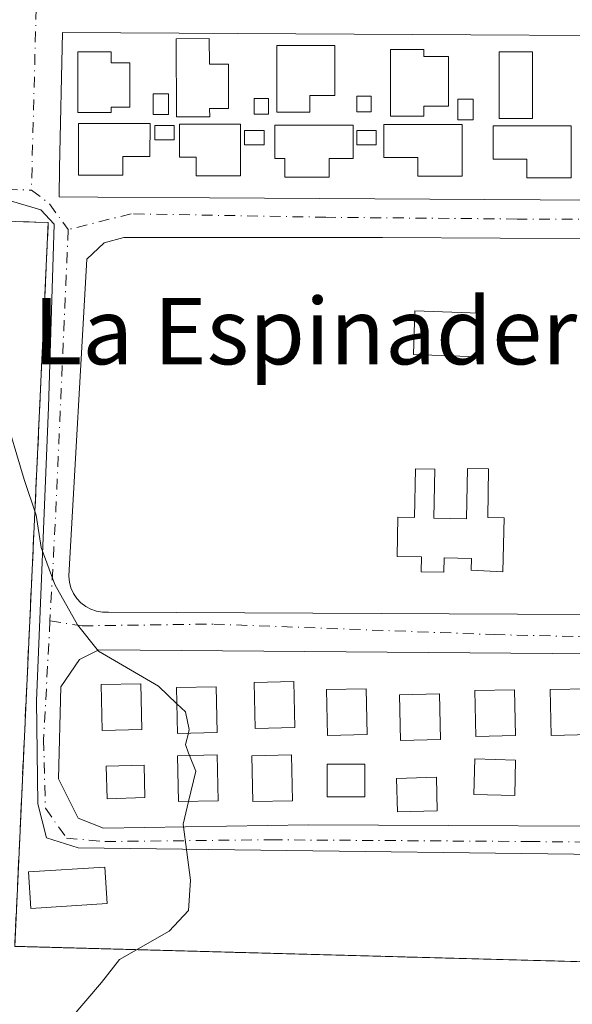
# Model space of a CAD drawing. Units: metres. Extents: x 559753 to 563188, y 4721750 to 4724093.
# Drawn here: x 561124 to 561191, y 4723296 to 4723415 of the extents above; entities that cross this region are included whole.
import ezdxf
from ezdxf.enums import TextEntityAlignment as Align

# ---------------------------------------------------------------- set-up
doc = ezdxf.new("R2010")
doc.units = ezdxf.units.M
doc.header["$MEASUREMENT"] = 0
doc.linetypes.add('DGN Style 3', pattern=[2.307223458686699, 1.648016756204785, -0.6592067024819142])
doc.linetypes.add('DGN Style 4', pattern=[2.6384748266838614, 1.318413404963828, -0.6592067024819142, 0.001648016756204785, -0.6592067024819142])
for name, color, linetype, lineweight in [('Camping Cxs', 135, 'Continuous', 0), ('Cultivos herbáceos CxS', 92, 'Continuous', 0), ('Curva de nivel normal', 30, 'Continuous', 0), ('Edificación Cxs', 1, 'Continuous', 13), ('Edificación ligera Cxs', 1, 'Continuous', 0), ('Núcleo urbano CxS', 7, 'Continuous', 0), ('Seto lineal', 92, 'DGN Style 3', 0), ('Texto cartográfico', 7, 'Continuous', 0), ('Vía urbana Cxs', 4, 'Continuous', 0), ('Vía urbana eje', 4, 'DGN Style 4', 0)]:
    doc.layers.add(name, color=color, linetype=linetype, lineweight=lineweight)
doc.styles.add('Style-Arial', font='txt')

# ---------------------------------------------------------------- blocks, each defined once
blk = doc.blocks.new('*U7')
at = {"layer": 'Cultivos herbáceos CxS', "color": 92, "linetype": 'Continuous', "lineweight": 0}
blk.add_polyline3d([(561036.6402000003, 4723392.960100001, 563.4737000000023), (561127.8301999997, 4723390.500200001, 559.0774999999994), (561123.7801999999, 4723303.120200001, 561.2473000000027), (561125.0592999998, 4723303.085700001, 561.5026999999973), (561299.6601, 4723298.360099999, 553.8665999999939), (561301.6301999995, 4723402.58, 551.9480999999942), (561302.4254999999, 4723402.599199999, 551.9260000000068), (561314.5280999999, 4723402.888900001, 552.2317000000039), (561387.6902000001, 4723404.640100001, 548.6276000000071), (561401.3000999996, 4723404.970100001, 547.8874000000069), (561403.0870000003, 4723405.6085, 547.5804999999964), (561410.7702000003, 4723405.720100001, 547.2424000000028), (561421.4186000006, 4723405.884199999, 547.3638000000064), (561432.6513999999, 4723406.452, 546.6147999999957), (561438.3806999996, 4723406.718400001, 546.5950000000012), (561440.8205000004, 4723407.510399999, 546.6364999999934), (561445.0207000002, 4723408.0065, 546.7572999999975), (561448.7625000002, 4723408.0726, 546.9084000000003), (561450.4373000005, 4723404.2698, 546.9003999999986), (561444.0859000003, 4723294.5624, 546.5470000000059), (561438.0641000001, 4723190.550000001, 544.516300000003)], dxfattribs=at)
blk = doc.blocks.new('*U16')
at = {"layer": 'Vía urbana Cxs', "color": 4, "linetype": 'Continuous', "lineweight": 0}
blk.add_polyline3d([(561398.2496999997, 4723414.2612, 547.8497000000061), (561360.4468, 4723414.504899999, 548.5945999999967), (561322.4790000003, 4723412.7851, 550.9158000000025), (561287.4216, 4723412.917400001, 553.5418000000063), (561286.8925000001, 4723398.1007, 554.5696999999927), (561285.7017999999, 4723343.5964, 554.9752000000008), (561285.0404000003, 4723324.017200001, 555.6494999999995), (561284.7758, 4723317.005700001, 555.2954999999929), (561280.1456000004, 4723314.4922, 554.8776999999973), (561243.2361000003, 4723313.6984, 556.531099999993), (561213.3382000001, 4723313.963, 558.1315000000031), (561131.4495000001, 4723315.021299999, 561.9198999999935), (561127.6129999999, 4723316.211999999, 561.2805999999982), (561126.5546000004, 4723320.312999999, 561.0246000000043), (561126.4223999997, 4723332.748500001, 560.9679999999935), (561127.8776000004, 4723368.2027, 560.213499999998), (561128.5389999999, 4723390.295399999, 559.6790000000037), (561126.9515000005, 4723392.0152, 559.8194999999978), (561123.3795999996, 4723393.0736, 559.655700000003)], dxfattribs=at)
for points in [[(561129.2041999997, 4723397.095600001, 561.122199999998), (561129.1343, 4723393.602700001, 560.3947999999946), (561133.8357999995, 4723393.564200001, 560.7204000000056), (561147.2861000003, 4723393.458699999, 559.8552999999956), (561193.8528000005, 4723393.1942, 559.3637000000017), (561242.2439000001, 4723392.676700001, 558.6420999999973), (561242.2439000001, 4723412.7851, 556.2125999999989), (561129.5312000001, 4723413.4465, 560.2307000000001)], [(561210.7862, 4723388.431700001, 557.5188999999956), (561168.1881999997, 4723388.6962, 559.4900999999954), (561136.9672999998, 4723388.6962, 558.8617999999988), (561134.5861000001, 4723388.034800001, 558.9275999999954), (561132.5077999998, 4723386.062100001, 558.9128999999957), (561130.3464000003, 4723348.5568, 560.2900999999983), (561130.3026999999, 4723347.798000001, 560.323900000003), (561130.3808000004, 4723347.079, 560.3224999999948), (561130.5735999999, 4723346.381800001, 560.2933000000048), (561130.8760000002, 4723345.7248, 560.2501000000047), (561131.2802999998, 4723345.125, 560.1925999999949), (561131.7758, 4723344.598099999, 560.1214999999938), (561132.3496000003, 4723344.1578, 560.0387000000047), (561132.9868000001, 4723343.8156, 559.9948000000004), (561133.6708000004, 4723343.580399999, 559.9676000000036), (561134.3837000001, 4723343.4583, 559.9431000000042), (561135.1069999998, 4723343.452500001, 559.9216000000015), (561192.6801000005, 4723343.190099999, 558.1570000000065), (561242.9501, 4723342.200099999, 556.5872999999992), (561243.4401000004, 4723362.110099999, 556.3678999999975), (561241.8470999999, 4723367.541200001, 558.3309000000008), (561242.1117000004, 4723388.046499999, 556.4619999999995), (561233.8049999997, 4723388.2994, 556.3588000000018)], [(561243.3684, 4723338.040100001, 557.2969000000012), (561133.9428000003, 4723338.901699999, 560.4958000000044), (561131.6145000001, 4723337.737500001, 560.6337000000058), (561129.3328, 4723334.4682, 561.2066999999952), (561129.0681999996, 4723323.355699999, 561.523199999996), (561131.4495000001, 4723318.5932, 561.9339000000036), (561134.4922000002, 4723317.402600001, 561.6619999999966), (561159.2308, 4723317.799500001, 560.9964000000036), (561209.8986000001, 4723317.5349, 558.9838000000018), (561242.7070000004, 4723317.138, 557.9649999999965)]]:
    blk.add_polyline3d(points, close=True, dxfattribs=at)

msp = doc.modelspace()

# ---------------------------------------------------------------- linework, layer by layer
at = {"layer": 'Camping Cxs', "color": 135, "linetype": 'Continuous', "lineweight": 0}
for points in [[(561387.6901000004, 4723404.640100001, 548.9293000000034), (561301.6301999995, 4723402.5801, 553.7470999999932), (561299.6601, 4723298.360099999, 554.0519999999962), (561123.7801999999, 4723303.120200001, 561.4370000000055), (561127.8301999997, 4723390.500200001, 559.6739999999991), (561036.6402000003, 4723392.960100001, 563.2069999999949), (561035.9001000002, 4723479.2401, 563.0896000000066), (561120.8300999999, 4723478.2501, 559.219299999997), (561173.5401, 4723478.050100001, 557.8499000000012)], [(561387.6902000001, 4723404.640100001, 548.9293000000034), (561301.6301999995, 4723402.58, 553.7470999999932), (561299.6601, 4723298.360099999, 554.0519999999962), (561123.7801999999, 4723303.120200001, 561.4370000000055), (561127.8301999997, 4723390.500200001, 559.6739999999991), (561036.6402000003, 4723392.960100001, 563.2069999999949)]]:
    msp.add_polyline3d(points, dxfattribs=at)
at = {"layer": 'Cultivos herbáceos CxS', "color": 92, "linetype": 'Continuous', "lineweight": 0}
msp.add_polyline3d([(561036.6402000003, 4723392.960100001, 563.4737000000023), (561127.8301999997, 4723390.500200001, 559.0774999999994), (561123.7801999999, 4723303.120200001, 561.2473000000027), (561125.0592999998, 4723303.085700001, 561.5026999999973), (561299.6601, 4723298.360099999, 553.8665999999939), (561301.6301999995, 4723402.58, 551.9480999999942), (561302.4254999999, 4723402.599199999, 551.9260000000068), (561314.5280999999, 4723402.888900001, 552.2317000000039), (561387.6902000001, 4723404.640100001, 548.6276000000071), (561401.3000999996, 4723404.970100001, 547.8874000000069), (561403.0870000003, 4723405.6085, 547.5804999999964), (561410.7702000003, 4723405.720100001, 547.2424000000028), (561421.4186000006, 4723405.884199999, 547.3638000000064), (561432.6513999999, 4723406.452, 546.6147999999957), (561438.3806999996, 4723406.718400001, 546.5950000000012), (561440.8205000004, 4723407.510399999, 546.6364999999934), (561445.0207000002, 4723408.0065, 546.7572999999975), (561448.7625000002, 4723408.0726, 546.9084000000003)], dxfattribs=at)
at = {"layer": 'Curva de nivel normal', "color": 30, "linetype": 'Continuous', "lineweight": 0, "elevation": 560, "flags": 128}
for points in [[(561098.7155999999, 4723423.025900001), (561108.5, 4723393.7301), (561114.5599999996, 4723380.6601), (561120.0800000001, 4723372.710100001), (561122.3700000001, 4723368.020099999), (561124.9199999999, 4723359.460100001), (561126.3899999997, 4723355.1601), (561126.9800000004, 4723351.280099999), (561128.6299999999, 4723346.8201), (561131.3799999999, 4723341.920100001), (561133.9100000003, 4723338.7601), (561141.1399999997, 4723334.520099999), (561143.3622000003, 4723332.407299999)], [(561143.3622000003, 4723332.407299999), (561144.3899999997, 4723331.4301), (561144.8600000005, 4723329.290100001), (561144.7476000004, 4723328.850099999)], [(561144.7476000004, 4723328.850099999), (561144.4000000004, 4723327.4901), (561144.7800000003, 4723326.440099999), (561144.8963000001, 4723326.1533)], [(561144.8963000001, 4723326.1533), (561145.6600000003, 4723324.270099999), (561144.7669000002, 4723320.6176)], [(561144.7669000002, 4723320.6176), (561144.0999999996, 4723317.890100001), (561145.0199999996, 4723311.100099999), (561144.7800000003, 4723307.470100001), (561142.4199999999, 4723304.960100001), (561136.4400000004, 4723301.540100001), (561134.25, 4723298.7601), (561130.4699999997, 4723294.350099999), (561118.6500000004, 4723283.450099999), (561104.4900000002, 4723272.880100001), (561086.8600000005, 4723261.0701), (561071.7699999996, 4723248.7501), (561062.8700000001, 4723239.4001), (561057.4000000004, 4723231.840100001), (561054.8099999996, 4723227.090100001), (561054.29, 4723224.6601), (561054.7300000004, 4723221.550100001), (561054.7800000003, 4723216.940099999), (561055.5199999996, 4723210.2301), (561057.9000000004, 4723203.100099999), (561064.0999999996, 4723195.3201), (561072.75, 4723186.690099999)]]:
    msp.add_lwpolyline(points, dxfattribs=at)
at = {"layer": 'Edificación Cxs', "color": 1, "linetype": 'Continuous', "lineweight": 13, "flags": 128}
for points, elevation in [([(561147.2701000003, 4723412.710100001), (561147.2901, 4723409.630100001), (561149.5701000001, 4723409.630100001), (561149.5701000001, 4723404.280099999), (561147.3101000004, 4723404.280099999), (561147.3201000001, 4723403.270099999), (561143.3201000001, 4723403.2501), (561143.2701000003, 4723412.690099999)], 562.1098999999956), ([(561159.4101, 4723403.800100001), (561155.4101, 4723403.800100001), (561155.4101, 4723411.850099999), (561162.4101, 4723411.850099999), (561162.4101, 4723405.850099999), (561159.4101, 4723405.850099999)], 560.6095999999962), ([(561135.4200999998, 4723411.110099999), (561135.4200999998, 4723409.7601), (561137.6700999998, 4723409.7601), (561137.6700999998, 4723404.4101), (561135.4200999998, 4723404.4101), (561135.4200999998, 4723403.7601), (561131.4200999998, 4723403.7601), (561131.4200999998, 4723411.110099999)], 562.2458000000044), ([(561173.1601, 4723411.380100001), (561173.1601, 4723410.540100001), (561176.1601, 4723410.540100001), (561176.1601, 4723404.540100001), (561173.1601, 4723404.540100001), (561173.1601, 4723403.3301), (561169.1601, 4723403.3301), (561169.1601, 4723411.380100001)], 560.4419000000053), ([(561136.8201000001, 4723396.210100001), (561131.4700999996, 4723396.210100001), (561131.4801000003, 4723402.460100001), (561140.1201, 4723402.460100001), (561140.1101000002, 4723398.460100001), (561136.8201000001, 4723398.460100001)], 562.6998000000021), ([(561151.0301000001, 4723402.370100001), (561151.0301000001, 4723396.120100001), (561145.6801000005, 4723396.130100001), (561145.6801000005, 4723398.370100001), (561143.6801000005, 4723398.380100001), (561143.6801000005, 4723402.380100001)], 563.588499999998), ([(561161.7301000003, 4723398.2301), (561161.7301000003, 4723395.9801), (561156.3800999997, 4723395.9801), (561156.3800999997, 4723398.2301), (561155.1801000005, 4723398.2301), (561155.1801000005, 4723402.2301), (561164.6201, 4723402.2301), (561164.6201, 4723398.2301)], 561.5400999999985), ([(561177.7801000001, 4723402.3301), (561177.7801000001, 4723396.0801), (561172.4301000005, 4723396.0801), (561172.4301000005, 4723398.3301), (561168.3400999998, 4723398.3301), (561168.3400999998, 4723402.3301)], 560.9040999999997), ([(561190.9600999998, 4723402.1601), (561190.9600999998, 4723395.9101), (561185.6101000002, 4723395.9101), (561185.6101000002, 4723398.1601), (561181.5201000003, 4723398.1601), (561181.5201000003, 4723402.1601)], 561.1552999999985), ([(561182.8501000004, 4723354.860099999), (561182.7200999996, 4723348.350099999), (561178.8901000004, 4723348.540100001), (561178.9101, 4723349.950099999), (561175.6300999997, 4723350.0101), (561175.6001000004, 4723348.300100001), (561172.8601000002, 4723348.350099999), (561172.8901000004, 4723350.140100001), (561169.9301000005, 4723350.190099999), (561170.0201000003, 4723354.940099999), (561172.0500999996, 4723354.9001), (561172.1601, 4723360.7501), (561174.4801000003, 4723360.710100001), (561174.3701, 4723354.8201), (561178.3101000004, 4723354.7401), (561178.4200999998, 4723360.8101), (561180.9901000002, 4723360.7601), (561180.8800999997, 4723354.9001)], 561.3236999999936)]:
    msp.add_lwpolyline(points, close=True, dxfattribs=dict(at, elevation=elevation))
at = {"layer": 'Edificación Cxs', "color": 1, "linetype": 'Continuous', "lineweight": 13}
for points in [[(561147.2701000003, 4723412.710100001, 559.0414000000019), (561147.2901, 4723409.630100001, 559.9082999999955), (561149.5701000001, 4723409.630100001, 559.3959999999934), (561149.5701000001, 4723404.280099999, 560.6597000000038), (561147.3101000004, 4723404.280099999, 560.9128000000055), (561147.3201000001, 4723403.270099999, 561.0295999999944), (561143.3201000001, 4723403.2501, 562.1098999999958), (561143.2701000003, 4723412.690099999, 559.1049000000058), (561147.2701000003, 4723412.710100001, 559.0414000000019)], [(561159.4101, 4723403.800100001, 560.2446999999956), (561155.4101, 4723403.800100001, 560.6095999999961), (561155.4101, 4723411.850099999, 558.806500000006), (561162.4101, 4723411.850099999, 558.5369000000064), (561162.4101, 4723405.850099999, 559.369399999996), (561159.4101, 4723405.850099999, 560.0819999999949), (561159.4101, 4723403.800100001, 560.2446999999956)], [(561135.4200999998, 4723411.110099999, 560.1098000000056), (561135.4200999998, 4723409.7601, 560.4057999999932), (561137.6700999998, 4723409.7601, 559.6079000000027), (561137.6700999998, 4723404.4101, 560.8571999999986), (561135.4200999998, 4723404.4101, 561.5629999999946), (561135.4200999998, 4723403.7601, 561.7021999999997), (561131.4200999998, 4723403.7601, 562.2458000000044), (561131.4200999998, 4723411.110099999, 561.0280999999959), (561135.4200999998, 4723411.110099999, 560.1098000000056)], [(561173.1601, 4723411.380100001, 559.3467999999993), (561173.1601, 4723410.540100001, 559.4873999999982), (561176.1601, 4723410.540100001, 559.4912999999942), (561176.1601, 4723404.540100001, 559.7740000000049), (561173.1601, 4723404.540100001, 559.6201000000001), (561173.1601, 4723403.3301, 559.4663), (561169.1601, 4723403.3301, 558.988200000007), (561169.1601, 4723411.380100001, 560.4419000000053), (561173.1601, 4723411.380100001, 559.3467999999993)], [(561186.2801000001, 4723403.0701, 558.3277999999991), (561182.2801000001, 4723403.0701, 559.2884000000049), (561182.2801000001, 4723411.120100001, 559.6778999999951), (561186.2801000001, 4723411.120100001, 557.5607000000019), (561186.2801000001, 4723403.0701, 558.3277999999991)], [(561142.3400999998, 4723403.530099999, 562.1440000000002), (561140.4901000002, 4723403.520099999, 561.7084999999934), (561140.4801000003, 4723406.020099999, 560.7214999999997), (561142.3300999999, 4723406.020099999, 560.8459000000003), (561142.3400999998, 4723403.530099999, 562.1440000000002)], [(561154.4200999998, 4723403.590100001, 560.6459999999934), (561152.6700999998, 4723403.590100001, 560.6342000000004), (561152.6700999998, 4723405.470100001, 559.8858999999939), (561154.4200999998, 4723405.470100001, 560.1293000000006), (561154.4200999998, 4723403.590100001, 560.6459999999934)], [(561166.8201000001, 4723403.860099999, 558.9020000000019), (561165.0701000001, 4723403.860099999, 559.1745999999986), (561165.0701000001, 4723405.7301, 559.1459999999934), (561166.8201000001, 4723405.7301, 558.9989999999962), (561166.8201000001, 4723403.860099999, 558.9020000000019)], [(561179.1401000004, 4723402.890100001, 559.3415999999997), (561177.2901, 4723402.880100001, 559.4015000000073), (561177.2801000001, 4723405.380100001, 560.0488999999943), (561179.1300999997, 4723405.380100001, 560.0887999999978), (561179.1401000004, 4723402.890100001, 559.3415999999997)], [(561136.8201000001, 4723396.210100001, 560.7909000000072), (561131.4700999996, 4723396.210100001, 561.8331000000035), (561131.4801000003, 4723402.460100001, 562.5679999999993), (561140.1201, 4723402.460100001, 562.0040000000008), (561140.1101000002, 4723398.460100001, 562.6998000000021), (561136.8201000001, 4723398.460100001, 561.3021000000008), (561136.8201000001, 4723396.210100001, 560.7909000000072)], [(561143.0500999996, 4723400.4801, 563.2250000000058), (561140.7100999998, 4723400.4801, 562.6276000000071), (561140.7100999998, 4723402.200099999, 562.245299999995), (561143.0500999996, 4723402.200099999, 562.6469999999972), (561143.0500999996, 4723400.4801, 563.2250000000058)], [(561151.0301000001, 4723402.370100001, 561.0862000000052), (561151.0301000001, 4723396.120100001, 560.9042000000045), (561145.6801000005, 4723396.130100001, 562.0497000000032), (561145.6801000005, 4723398.370100001, 562.5038999999961), (561143.6801000005, 4723398.380100001, 563.588499999998), (561143.6801000005, 4723402.380100001, 562.3723000000027), (561151.0301000001, 4723402.370100001, 561.0862000000052)], [(561161.7301000003, 4723398.2301, 560.0418000000063), (561161.7301000003, 4723395.9801, 559.5910000000003), (561156.3800999997, 4723395.9801, 560.8770999999979), (561156.3800999997, 4723398.2301, 561.5400999999983), (561155.1801000005, 4723398.2301, 561.511400000003), (561155.1801000005, 4723402.2301, 560.931500000006), (561164.6201, 4723402.2301, 559.3539000000019), (561164.6201, 4723398.2301, 560.315300000002), (561161.7301000003, 4723398.2301, 560.0418000000063)], [(561177.7801000001, 4723402.3301, 559.3255000000064), (561177.7801000001, 4723396.0801, 559.7955999999976), (561172.4301000005, 4723396.0801, 560.2097999999969), (561172.4301000005, 4723398.3301, 560.3962000000029), (561168.3400999998, 4723398.3301, 560.9040999999997), (561168.3400999998, 4723402.3301, 558.8898000000045), (561177.7801000001, 4723402.3301, 559.3255000000064)], [(561153.8800999997, 4723399.870100001, 561.2893999999942), (561151.5401, 4723399.870100001, 561.3144999999931), (561151.5401, 4723401.600099999, 561.1576999999961), (561153.8800999997, 4723401.600099999, 561.0880999999936), (561153.8800999997, 4723399.870100001, 561.2893999999942)], [(561167.4101, 4723399.870100001, 560.1450000000041), (561165.0601000004, 4723399.870100001, 559.9563999999956), (561165.0601000004, 4723401.600099999, 559.4572000000044), (561167.4101, 4723401.600099999, 559.2002000000066), (561167.4101, 4723399.870100001, 560.1450000000041)], [(561190.9600999998, 4723402.1601, 558.3022999999957), (561190.9600999998, 4723395.9101, 559.8944000000047), (561185.6101000002, 4723395.9101, 559.7309999999999), (561185.6101000002, 4723398.1601, 560.1147000000057), (561181.5201000003, 4723398.1601, 561.1552999999985), (561181.5201000003, 4723402.1601, 559.274900000004), (561190.9600999998, 4723402.1601, 558.3022999999957)], [(561179.8868000006, 4723379.562100001, 559.6318000000028), (561179.7085999995, 4723374.303400001, 561.8842000000004), (561171.9034000002, 4723374.5679, 559.9300999999978), (561172.0817, 4723379.8267, 559.181500000006), (561179.8868000006, 4723379.562100001, 559.6318000000028)], [(561182.8501000004, 4723354.860099999, 558.8714999999938), (561182.7200999996, 4723348.350099999, 558.9633999999933), (561178.8901000004, 4723348.540100001, 559.4983000000066), (561178.9101, 4723349.950099999, 559.8034000000043), (561175.6300999997, 4723350.0101, 560.4109000000026), (561175.6001000004, 4723348.300100001, 560.0096000000049), (561172.8601000002, 4723348.350099999, 560.5913), (561172.8901000004, 4723350.140100001, 560.9078000000009), (561169.9301000005, 4723350.190099999, 561.3236999999936), (561170.0201000003, 4723354.940099999, 561.2504000000044), (561172.0500999996, 4723354.9001, 561.062699999995), (561172.1601, 4723360.7501, 560.5976999999984), (561174.4801000003, 4723360.710100001, 560.8925000000017), (561174.3701, 4723354.8201, 560.8076000000001), (561178.3101000004, 4723354.7401, 560.2069999999949), (561178.4200999998, 4723360.8101, 561.1803999999975), (561180.9901000002, 4723360.7601, 560.3972999999969), (561180.8800999997, 4723354.9001, 559.4321999999956), (561182.8501000004, 4723354.860099999, 558.8714999999938)], [(561134.9600999998, 4723308.290100001, 562.0204999999987), (561125.7401000002, 4723307.710100001, 562.5155999999988), (561125.4600999998, 4723312.120100001, 562.1487999999954), (561134.6801000005, 4723312.700099999, 561.5570000000008), (561134.9600999998, 4723308.290100001, 562.0204999999987)]]:
    msp.add_polyline3d(points, dxfattribs=at)
for points in [[(561186.2801000001, 4723403.0701, 559.6778999999951), (561182.2801000001, 4723403.0701, 559.6778999999951), (561182.2801000001, 4723411.120100001, 559.6778999999951), (561186.2801000001, 4723411.120100001, 559.6778999999951)], [(561142.3400999998, 4723403.530099999, 562.1440000000002), (561140.4901000002, 4723403.520099999, 562.1440000000002), (561140.4801000003, 4723406.020099999, 562.1440000000002), (561142.3300999999, 4723406.020099999, 562.1440000000002)], [(561154.4200999998, 4723403.590100001, 560.6459999999934), (561152.6700999998, 4723403.590100001, 560.6459999999934), (561152.6700999998, 4723405.470100001, 560.6459999999934), (561154.4200999998, 4723405.470100001, 560.6459999999934)], [(561166.8201000001, 4723403.860099999, 559.1745999999986), (561165.0701000001, 4723403.860099999, 559.1745999999986), (561165.0701000001, 4723405.7301, 559.1745999999986), (561166.8201000001, 4723405.7301, 559.1745999999986)], [(561179.1401000004, 4723402.890100001, 560.0887999999978), (561177.2901, 4723402.880100001, 560.0887999999978), (561177.2801000001, 4723405.380100001, 560.0887999999978), (561179.1300999997, 4723405.380100001, 560.0887999999978)], [(561143.0500999996, 4723400.4801, 563.2250000000058), (561140.7100999998, 4723400.4801, 563.2250000000058), (561140.7100999998, 4723402.200099999, 563.2250000000058), (561143.0500999996, 4723402.200099999, 563.2250000000058)], [(561153.8800999997, 4723399.870100001, 561.3144999999931), (561151.5401, 4723399.870100001, 561.3144999999931), (561151.5401, 4723401.600099999, 561.3144999999931), (561153.8800999997, 4723401.600099999, 561.3144999999931)], [(561167.4101, 4723399.870100001, 560.1450000000041), (561165.0601000004, 4723399.870100001, 560.1450000000041), (561165.0601000004, 4723401.600099999, 560.1450000000041), (561167.4101, 4723401.600099999, 560.1450000000041)], [(561179.8868000006, 4723379.562100001, 561.8842000000004), (561179.7085999995, 4723374.303400001, 561.8842000000004), (561171.9034000002, 4723374.5679, 561.8842000000004), (561172.0817, 4723379.8267, 561.8842000000004)], [(561134.9600999998, 4723308.290100001, 562.5155999999988), (561125.7401000002, 4723307.710100001, 562.5155999999988), (561125.4600999998, 4723312.120100001, 562.5155999999988), (561134.6801000005, 4723312.700099999, 562.5155999999988)]]:
    msp.add_3dface(points, dxfattribs=at)
at = {"layer": 'Edificación ligera Cxs', "color": 1, "linetype": 'Continuous', "lineweight": 0}
for points in [[(561139.1401000004, 4723329.300100001, 561.8427999999985), (561134.3501000004, 4723329.190099999, 561.9863000000041), (561134.2301000003, 4723334.720100001, 561.7848999999987), (561139.0201000003, 4723334.8301, 561.8427999999985), (561139.1401000004, 4723329.300100001, 561.8427999999985)], [(561148.2301000003, 4723328.9301, 561.849000000002), (561143.4401000004, 4723328.8201, 561.9697000000015), (561143.3201000001, 4723334.350099999, 562.1821999999956), (561148.1101000002, 4723334.460100001, 561.7981), (561148.2301000003, 4723328.9301, 561.849000000002)], [(561157.5800999999, 4723329.550100001, 561.7363000000041), (561152.7901, 4723329.440099999, 562.4897999999957), (561152.6700999998, 4723334.970100001, 562.5875999999989), (561157.4600999998, 4723335.0801, 561.3542000000016), (561157.5800999999, 4723329.550100001, 561.7363000000041)], [(561166.3101000004, 4723328.690099999, 561.5029000000068), (561161.5201000003, 4723328.5801, 562.0457000000024), (561161.4001000002, 4723334.110099999, 561.6447000000044), (561166.1901000004, 4723334.220100001, 561.0362000000023), (561166.3101000004, 4723328.690099999, 561.5029000000068)], [(561175.1601, 4723328.0801, 561.4435999999987), (561170.3701, 4723327.970100001, 561.142200000002), (561170.2500999998, 4723333.5001, 561.1126999999979), (561175.0401, 4723333.610099999, 561.1778000000049), (561175.1601, 4723328.0801, 561.4435999999987)], [(561184.2500999998, 4723328.5701, 561.8784000000014), (561179.4600999998, 4723328.460100001, 561.529999999999), (561179.3400999998, 4723333.9901, 561.0127000000066), (561184.1300999997, 4723334.100099999, 561.3206000000064), (561184.2500999998, 4723328.5701, 561.8784000000014)], [(561193.3400999998, 4723328.690099999, 562.0832999999984), (561188.5500999996, 4723328.5801, 563.0476999999955), (561188.4301000005, 4723334.110099999, 562.0973999999987), (561193.2200999996, 4723334.220100001, 560.2114000000003), (561193.3400999998, 4723328.690099999, 562.0832999999984)], [(561148.3601000002, 4723320.700099999, 561.727899999998), (561143.5701000001, 4723320.590100001, 562.5445000000036), (561143.4501, 4723326.120100001, 561.9624999999943), (561148.2401000002, 4723326.2301, 561.702099999995), (561148.3601000002, 4723320.700099999, 561.727899999998)], [(561157.3300999999, 4723320.700099999, 561.5611000000063), (561152.5401, 4723320.590100001, 561.952099999995), (561152.4200999998, 4723326.120100001, 561.9278000000049), (561157.2100999998, 4723326.2301, 561.4790000000066), (561157.3300999999, 4723320.700099999, 561.5611000000063)], [(561139.5000999998, 4723321.0801, 562.3003000000026), (561134.9501, 4723320.950099999, 562.2725000000064), (561134.8400999998, 4723324.870100001, 562.1208000000044), (561139.3901000004, 4723324.9901, 561.9673999999941), (561139.5000999998, 4723321.0801, 562.3003000000026)], [(561166.0601000004, 4723321.190099999, 561.2741999999998), (561161.5100999996, 4723321.190099999, 561.9404999999971), (561161.5100999996, 4723325.120100001, 562.1223000000027), (561166.0601000004, 4723325.120100001, 561.5562999999966), (561166.0601000004, 4723321.190099999, 561.2741999999998)], [(561184.2401000002, 4723325.610099999, 561.988200000007), (561184.1401000004, 4723321.3201, 561.6888000000035), (561179.2200999996, 4723321.450099999, 561.7620000000024), (561179.3300999999, 4723325.7401, 561.7216000000044), (561184.2401000002, 4723325.610099999, 561.988200000007)], [(561174.7801000001, 4723319.470100001, 560.9075000000012), (561169.9901000002, 4723319.350099999, 560.4156999999977), (561169.8800999997, 4723323.4001, 561.2771000000066), (561174.6801000005, 4723323.530099999, 561.672900000005), (561174.7801000001, 4723319.470100001, 560.9075000000012)]]:
    msp.add_polyline3d(points, dxfattribs=at)
for points in [[(561139.1401000004, 4723329.300100001, 561.9863000000041), (561134.3501000004, 4723329.190099999, 561.9863000000041), (561134.2301000003, 4723334.720100001, 561.9863000000041), (561139.0201000003, 4723334.8301, 561.9863000000041)], [(561148.2301000003, 4723328.9301, 562.1821999999956), (561143.4401000004, 4723328.8201, 562.1821999999956), (561143.3201000001, 4723334.350099999, 562.1821999999956), (561148.1101000002, 4723334.460100001, 562.1821999999956)], [(561157.5800999999, 4723329.550100001, 562.5875999999989), (561152.7901, 4723329.440099999, 562.5875999999989), (561152.6700999998, 4723334.970100001, 562.5875999999989), (561157.4600999998, 4723335.0801, 562.5875999999989)], [(561166.3101000004, 4723328.690099999, 562.0457000000024), (561161.5201000003, 4723328.5801, 562.0457000000024), (561161.4001000002, 4723334.110099999, 562.0457000000024), (561166.1901000004, 4723334.220100001, 562.0457000000024)], [(561175.1601, 4723328.0801, 561.4435999999987), (561170.3701, 4723327.970100001, 561.4435999999987), (561170.2500999998, 4723333.5001, 561.4435999999987), (561175.0401, 4723333.610099999, 561.4435999999987)], [(561184.2500999998, 4723328.5701, 561.8784000000014), (561179.4600999998, 4723328.460100001, 561.8784000000014), (561179.3400999998, 4723333.9901, 561.8784000000014), (561184.1300999997, 4723334.100099999, 561.8784000000014)], [(561193.3400999998, 4723328.690099999, 563.0476999999955), (561188.5500999996, 4723328.5801, 563.0476999999955), (561188.4301000005, 4723334.110099999, 563.0476999999955), (561193.2200999996, 4723334.220100001, 563.0476999999955)], [(561148.3601000002, 4723320.700099999, 562.5445000000036), (561143.5701000001, 4723320.590100001, 562.5445000000036), (561143.4501, 4723326.120100001, 562.5445000000036), (561148.2401000002, 4723326.2301, 562.5445000000036)], [(561157.3300999999, 4723320.700099999, 561.952099999995), (561152.5401, 4723320.590100001, 561.952099999995), (561152.4200999998, 4723326.120100001, 561.952099999995), (561157.2100999998, 4723326.2301, 561.952099999995)], [(561139.5000999998, 4723321.0801, 562.3003000000026), (561134.9501, 4723320.950099999, 562.3003000000026), (561134.8400999998, 4723324.870100001, 562.3003000000026), (561139.3901000004, 4723324.9901, 562.3003000000026)], [(561166.0601000004, 4723321.190099999, 562.1223000000027), (561161.5100999996, 4723321.190099999, 562.1223000000027), (561161.5100999996, 4723325.120100001, 562.1223000000027), (561166.0601000004, 4723325.120100001, 562.1223000000027)], [(561184.2401000002, 4723325.610099999, 561.988200000007), (561184.1401000004, 4723321.3201, 561.988200000007), (561179.2200999996, 4723321.450099999, 561.988200000007), (561179.3300999999, 4723325.7401, 561.988200000007)], [(561174.7801000001, 4723319.470100001, 561.672900000005), (561169.9901000002, 4723319.350099999, 561.672900000005), (561169.8800999997, 4723323.4001, 561.672900000005), (561174.6801000005, 4723323.530099999, 561.672900000005)]]:
    msp.add_3dface(points, dxfattribs=at)
at = {"layer": 'Núcleo urbano CxS', "color": 7, "linetype": 'Continuous', "lineweight": 0}
for points in [[(561036.6402000003, 4723392.960100001, 563.4737000000023), (561127.8301999997, 4723390.500200001, 559.0774999999994), (561123.7801999999, 4723303.120200001, 561.2473000000027), (561125.0592999998, 4723303.085700001, 561.5026999999973), (561299.6601, 4723298.360099999, 553.8665999999939), (561301.6301999995, 4723402.58, 551.9480999999942), (561302.4254999999, 4723402.599199999, 551.9260000000068), (561314.5280999999, 4723402.888900001, 552.2317000000039), (561387.6902000001, 4723404.640100001, 548.6276000000071), (561401.3000999996, 4723404.970100001, 547.8874000000069), (561403.0870000003, 4723405.6085, 547.5804999999964), (561410.7702000003, 4723405.720100001, 547.2424000000028), (561421.4186000006, 4723405.884199999, 547.3638000000064), (561432.6513999999, 4723406.452, 546.6147999999957), (561438.3806999996, 4723406.718400001, 546.5950000000012), (561440.8205000004, 4723407.510399999, 546.6364999999934), (561445.0207000002, 4723408.0065, 546.7572999999975), (561448.7625000002, 4723408.0726, 546.9084000000003)], [(561387.6902000001, 4723404.640100001, 548.6276000000071), (561314.5280999999, 4723402.888900001, 552.2317000000039), (561302.4254999999, 4723402.599199999, 551.9260000000068), (561301.6301999995, 4723402.58, 551.9480999999942), (561299.6601, 4723298.360099999, 553.8665999999939), (561125.0592999998, 4723303.085700001, 561.5026999999973), (561123.7801999999, 4723303.120200001, 561.2473000000027), (561127.8301999997, 4723390.500200001, 559.0774999999994), (561036.6402000003, 4723392.960100001, 563.4737000000023)]]:
    msp.add_polyline3d(points, dxfattribs=at)
at = {"layer": 'Seto lineal', "color": 92, "linetype": 'DGN Style 3', "lineweight": 0}
msp.add_polyline3d([(561387.6901000004, 4723404.640100001, 548.9293000000034), (561301.6300999997, 4723402.5801, 553.7470999999932), (561299.6601, 4723298.360099999, 554.0519999999962), (561123.7801000001, 4723303.120100001, 561.4369000000006), (561127.8300999999, 4723390.5001, 559.6738999999943), (561036.6401000004, 4723392.960100001, 563.2069999999949), (561035.9001000002, 4723479.2401, 563.0896000000066), (561120.8300999999, 4723478.2501, 559.219299999997), (561173.5401, 4723478.050100001, 557.8499000000012)], dxfattribs=at)
at = {"layer": 'Vía urbana Cxs', "color": 4, "linetype": 'Continuous', "lineweight": 0}
for points in [[(561401.4142000005, 4723414.240800001, 547.4714999999997), (561398.2496999997, 4723414.2612, 547.8497000000061), (561360.4468, 4723414.504899999, 548.5945999999967), (561322.4790000003, 4723412.7851, 550.9158000000025), (561287.4216, 4723412.917400001, 553.5418000000063), (561286.8925000001, 4723398.1007, 554.5696999999927), (561285.7017999999, 4723343.5964, 554.9752000000008), (561285.0404000003, 4723324.017200001, 555.6494999999995), (561284.7758, 4723317.005700001, 555.2954999999929), (561280.1456000004, 4723314.4922, 554.8776999999973), (561243.2361000003, 4723313.6984, 556.531099999993), (561213.3382000001, 4723313.963, 558.1315000000031), (561131.4495000001, 4723315.021299999, 561.9198999999935), (561127.6129999999, 4723316.211999999, 561.2805999999982), (561126.5546000004, 4723320.312999999, 561.0246000000043), (561126.4223999997, 4723332.748500001, 560.9679999999935), (561127.8776000004, 4723368.2027, 560.213499999998), (561128.5389999999, 4723390.295399999, 559.6790000000037), (561126.9515000005, 4723392.0152, 559.8194999999978), (561123.3795999996, 4723393.0736, 559.655700000003)], [(561129.2041999997, 4723397.095600001, 561.122199999998), (561129.1343, 4723393.602700001, 560.3947999999946), (561133.8357999995, 4723393.564200001, 560.7204000000056), (561147.2861000003, 4723393.458699999, 559.8552999999956), (561193.8528000005, 4723393.1942, 559.3637000000017), (561242.2439000001, 4723392.676700001, 558.6420999999973), (561242.2439000001, 4723412.7851, 556.2125999999989), (561129.5312000001, 4723413.4465, 560.2307000000001), (561129.2041999997, 4723397.095600001, 561.122199999998)], [(561210.7862, 4723388.431700001, 557.5188999999956), (561168.1881999997, 4723388.6962, 559.4900999999954), (561136.9672999998, 4723388.6962, 558.8617999999988), (561134.5861000001, 4723388.034800001, 558.9275999999954), (561132.5077999998, 4723386.062100001, 558.9128999999957), (561130.3464000003, 4723348.5568, 560.2900999999983), (561130.3026999999, 4723347.798000001, 560.323900000003), (561130.3808000004, 4723347.079, 560.3224999999948), (561130.5735999999, 4723346.381800001, 560.2933000000048), (561130.8760000002, 4723345.7248, 560.2501000000047), (561131.2802999998, 4723345.125, 560.1925999999949), (561131.7758, 4723344.598099999, 560.1214999999938), (561132.3496000003, 4723344.1578, 560.0387000000047), (561132.9868000001, 4723343.8156, 559.9948000000004), (561133.6708000004, 4723343.580399999, 559.9676000000036), (561134.3837000001, 4723343.4583, 559.9431000000042), (561135.1069999998, 4723343.452500001, 559.9216000000015), (561192.6801000005, 4723343.190099999, 558.1570000000065)], [(561243.3684, 4723338.040100001, 557.2969000000012), (561133.9428000003, 4723338.901699999, 560.4958000000044), (561131.6145000001, 4723337.737500001, 560.6337000000058), (561129.3328, 4723334.4682, 561.2066999999952), (561129.0681999996, 4723323.355699999, 561.523199999996), (561131.4495000001, 4723318.5932, 561.9339000000036), (561134.4922000002, 4723317.402600001, 561.6619999999966), (561159.2308, 4723317.799500001, 560.9964000000036), (561209.8986000001, 4723317.5349, 558.9838000000018), (561242.7070000004, 4723317.138, 557.9649999999965), (561243.3684, 4723338.040100001, 557.2969000000012)]]:
    msp.add_polyline3d(points, dxfattribs=at)
at = {"layer": 'Vía urbana eje', "color": 4, "linetype": 'DGN Style 4', "lineweight": 0, "extrusion": (0.0007608296078291627, 0.02939520112573948, 0.9995675781502145), "elevation": 139831.8289269071, "flags": 128}
msp.add_lwpolyline([(-438724.27880871, -4734289.045025325), (-438724.2788087099, -4734267.137220548)], dxfattribs=at)
at = {"layer": 'Vía urbana eje', "color": 4, "linetype": 'DGN Style 4', "lineweight": 0, "extrusion": (-0.2221807822184167, -0.2895984331171552, 0.9310039997491423), "elevation": -1492037.608417839, "flags": 128}
msp.add_lwpolyline([(-2429930.142514601, 3807174.876116076), (-2429927.504108471, 3807174.898855243), (-2429923.724291681, 3807173.715322705)], dxfattribs=at)
at = {"layer": 'Vía urbana eje', "color": 4, "linetype": 'DGN Style 4', "lineweight": 0, "extrusion": (0.3709686258321104, 0.002392132791655678, 0.9286423188445284), "elevation": 219980.35348901, "flags": 128}
msp.add_lwpolyline([(4719673.16526855, -549154.8839586801), (4719639.308726302, -549153.0533837088), (4719625.937613567, -549152.190795002)], dxfattribs=at)
at = {"layer": 'Vía urbana eje', "color": 4, "linetype": 'DGN Style 4', "lineweight": 0}
for points in [[(561039.4143000003, 4723420.3159, 562.885500000004), (561039.6788999997, 4723398.8847, 563.3255999999965), (561043.1185, 4723395.7097, 562.6904000000068), (561081.7477000002, 4723395.180500001, 561.1637000000047), (561125.8009000003, 4723394.413100001, 560.0212000000029)], [(561246.5966999996, 4723390.562899999, 555.9973000000027), (561218.5005000001, 4723390.9189, 557.5822999999946), (561184.4221000001, 4723390.9189, 558.2719999999972), (561161.3504999997, 4723391.1305, 558.6585999999952), (561137.8552999999, 4723391.553900001, 559.292300000001), (561130.2352999998, 4723389.6489, 559.5975000000036)], [(561128.0389, 4723342.406099999, 560.5966000000044), (561131.9287, 4723341.812100001, 560.1334999999963), (561147.8037, 4723342.0239, 559.6223999999929), (561181.6705, 4723340.753900001, 558.8681999999973), (561218.7122999998, 4723339.907099999, 557.9143999999942), (561242.8422999998, 4723340.542099999, 556.8898999999947), (561245.5938999997, 4723343.0821, 556.3785000000062)], [(561128.0389, 4723342.406099999, 560.5966000000044), (561127.2720999997, 4723328.0537, 560.9465999999958), (561127.4836999997, 4723319.798699999, 560.9229999999952), (561130.0236999998, 4723316.2005, 561.6395000000048), (561134.6803000001, 4723315.777100001, 561.6042000000016), (561154.7887000004, 4723315.988700001, 560.653999999995), (561185.9039000003, 4723315.777100001, 559.6156000000046), (561228.4489000002, 4723315.353700001, 558.164499999999), (561245.6995000001, 4723315.444499999, 556.5492999999988)]]:
    msp.add_polyline3d(points, dxfattribs=at)

# ---------------------------------------------------------------- block references
at = {"layer": 'Cultivos herbáceos CxS', "color": 92, "linetype": 'Continuous', "lineweight": 0}
msp.add_blockref('*U7', (0, 0), dxfattribs=at)
at = {"layer": 'Vía urbana Cxs', "color": 4, "linetype": 'Continuous', "lineweight": 0}
msp.add_blockref('*U16', (0, 0), dxfattribs=at)

# ---------------------------------------------------------------- texts
at = {"layer": 'Texto cartográfico', "color": 7, "linetype": 'Continuous', "lineweight": 0, "style": 'Style-Arial'}
msp.add_text('La Espinadera', height=8, dxfattribs=at).set_placement((561161.917387805, 4723377.380150001), align=Align.MIDDLE_CENTER)

doc.saveas('drawing.dxf')
